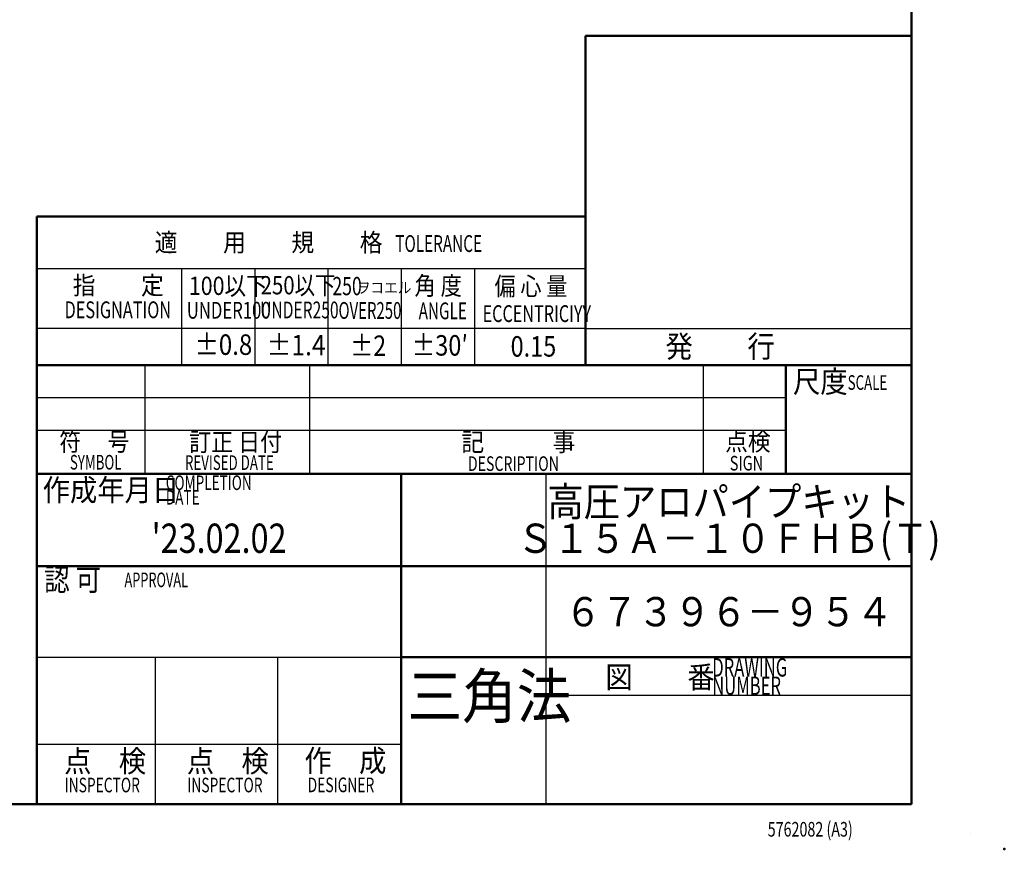
# Model space of a CAD drawing. Units: millimetres. Extents: x 0 to 1260, y -1 to 891.
# Drawn here: x 856 to 1260, y -1 to 340 of the extents above; entities that cross this region are included whole.
import ezdxf

# ---------------------------------------------------------------- set-up
doc = ezdxf.new("R2010")
doc.units = ezdxf.units.MM
doc.header["$LTSCALE"] = 0.545669
doc.layers.add('NoLayerName_001', color=7, linetype='Continuous')
doc.styles.get("Standard").update_dxf_attribs({"font": 'txt', "bigfont": 'extfont2'})

# ---------------------------------------------------------------- blocks, each defined once
blk = doc.blocks.new('JZB_0001')
at = {"layer": 'NoLayerName_001', "color": 6, "linetype": 'Continuous', "lineweight": 50}
for p, q in [((406.15, 283.51), (406.15, 6.58)), ((361.61, 86.91), (361.61, 111.63)), ((361.61, 111.63), (406.15, 111.63)), ((286.6, 6.58), (286.6, 86.91)), ((286.6, 86.91), (361.61, 86.91)), ((361.61, 66.59), (361.61, 86.91)), ((286.6, 66.59), (406.15, 66.59)), ((388.99, 66.59), (388.99, 51.75)), ((286.6, 51.75), (406.15, 51.75)), ((336.41, 51.75), (336.41, 6.58)), ((286.6, 39.13), (336.41, 39.13)), ((336.41, 39.13), (406.15, 39.13)), ((406.15, 26.67), (336.41, 26.67)), ((406.15, 6.58), (122.43, 6.58))]:
    blk.add_line(p, q, dxfattribs=at)
at = {"layer": 'NoLayerName_001', "color": 6, "linetype": 'Continuous', "lineweight": 25}
for p, q in [((286.6, 79.83), (361.61, 79.83)), ((306.41, 66.59), (306.41, 79.83)), ((316.41, 79.83), (316.41, 66.59)), ((326.41, 66.59), (326.41, 79.83)), ((336.41, 79.83), (336.41, 66.59)), ((346.41, 79.83), (346.41, 66.59)), ((361.61, 71.6), (286.6, 71.6)), ((361.61, 71.6), (406.15, 71.6)), ((301.42, 51.75), (301.42, 66.59)), ((323.9, 51.75), (323.9, 66.59)), ((377.67, 66.59), (377.67, 51.75)), ((286.6, 62.16), (388.99, 62.16)), ((286.6, 57.72), (388.99, 57.72)), ((356.23, 6.58), (356.23, 51.75)), ((286.6, 26.67), (336.41, 26.67)), ((302.81, 6.58), (302.81, 26.67)), ((319.48, 26.67), (319.48, 6.58)), ((356.23, 21.5), (406.15, 21.5)), ((286.6, 14.79), (336.41, 14.79)), ((414.24, 2.6), (414.24, 2.6)), ((414.24, 2.6), (414.24, 2.6)), ((418.6, 0), (418.62, 0)), ((418.62, 0), (418.62, 0.02))]:
    blk.add_line(p, q, dxfattribs=at)
at = {"layer": 'NoLayerName_001', "color": 6, "lineweight": 25, "line_spacing_factor": 0.6}
for s, insert, char_height, width, attachment_point in [('\\A1;\\W0.912871;\\T0.912871;適\u3000\u3000用\u3000\u3000規\u3000\u3000格', (302.71, 83.38), 2.5, 29.0978, 4), ('\\A1;\\W0.666667;\\T0.750000;TOLERANCE', (335.6, 83.23), 2.3, 10.9969, 4), ('\\A1;\\W0.912871;\\T0.912871;指\u3000\u3000定', (291.49, 77.52), 2.5, 11.6391, 4), ('\\A1;\\W0.859905;\\T0.859905;100以下', (307.37, 77.45), 2.5, 9.6755, 4), ('\\A1;\\W0.817796;\\T0.817796;250以下', (317.19, 77.53), 2.5, 9.8147, 4), ('\\A1;\\W0.705882;\\T0.750000;250', (327, 77.42), 2.5, 3.9844, 4), ('\\A1;\\W0.857493;\\T0.857493;角 度', (338.21, 77.46), 2.5, 7.1924, 4), ('\\A1;\\W0.845154;\\T0.845154;偏 心 量', (349.17, 77.4), 2.5, 11.5983, 4), ('\\A1;\\W0.912871;\\T0.912871;ヲコエル', (330.32, 77.2), 1.5, 6.9835, 4), ('\\A1;\\W0.709677;\\T0.750000;DESIGNATION', (290.38, 74.17), 2.3, 13.4406, 4), ('\\A1;\\W0.727273;\\T0.750000;UNDER100', (307.09, 74.11), 2.3, 9.775, 4), ('\\A1;\\W0.680851;\\T0.750000;UNDER250', (317.12, 74.15), 2.3, 9.775, 4), ('\\A1;\\W0.651163;\\T0.750000;OVER250', (327.83, 74.08), 2.3, 8.5531, 4), ('\\A1;\\W0.666667;\\T0.750000;ANGLE', (338.79, 74.03), 2.3, 6.1094, 4), ('\\A1;\\W0.705882;\\T0.750000;ECCENTRICIYY', (347.53, 73.65), 2.3, 14.6625, 4), ('\\A1;\\W0.861727;\\T0.861727;±0.8', (308.18, 69.41), 2.8, 7.8353, 4), ('\\A1;\\W0.883883;\\T0.883883;±1.4', (318.01, 69.35), 2.8, 7.7632, 4), ('\\A1;\\W0.825723;\\T0.825723;±2', (329.43, 69.26), 2.8, 5.4044, 4), ('\\A1;\\W0.841820;\\T0.841820;±30′', (337.84, 69.31), 2.8, 9.484, 4), ('\\A1;\\W0.840168;\\T0.840168;0.15', (351.36, 69.17), 2.8, 5.95, 4), ('\\A1;\\W0.912871;\\T0.912871;発\u3000\u3000行', (372.53, 69.16), 3, 13.9669, 4), ('\\A1;\\W0.912871;\\T0.912871;尺度', (389.97, 64.36), 3, 6.9835, 4), ('\\A1;\\W0.666667;\\T0.750000;SCALE', (397.44, 64.23), 2, 5.3125, 4), ('\\A1;\\W0.872278;\\T0.872278;符 \u3000号', (289.66, 56.14), 2.5, 10.2044, 4), ('\\A1;\\W0.880830;\\T0.880830;訂正 日付', (307.43, 56.1), 2.5, 13.166, 4), ('\\A1;\\W0.912871;\\T0.912871;記\u3000\u3000\u3000事', (344.63, 56.09), 2.5, 14.5489, 4), ('\\A1;\\W0.912871;\\T0.912871;点検', (380.68, 56.18), 2.5, 5.8196, 4), ('\\A1;\\W0.666667;\\T0.750000;SYMBOL', (291.11, 53.33), 2, 6.375, 4), ('\\A1;\\W0.666667;\\T0.750000;REVISED DATE', (306.84, 53.28), 2, 12.75, 4), ('\\A1;\\W0.709677;\\T0.750000;DESCRIPTION', (345.52, 53.14), 2, 11.6875, 4), ('\\A1;\\W0.727273;\\T0.750000;SIGN', (381.32, 53.2), 2, 4.25, 4), ('\\A1;\\W0.912871;\\T0.912871;作成年月日', (287.38, 49.53), 3, 17.4587, 4), ('\\A1;\\W0.681818;\\T0.750000;COMPLETION DATE', (304.22, 49.53), 2, 15.9375, 4), ('\\A1;\\W0.857493;\\T0.857493;認 可', (287.58, 37.26), 3, 8.6309, 4), ('\\A1;\\W0.640000;\\T0.750000;APPROVAL', (298.57, 37.25), 2, 8.5, 4), ('\\A1;\\W0.912871;\\T0.912871;図\u3000\u3000番', (364.32, 23.94), 3, 13.9669, 4), ('\\A1;\\W0.666667;\\T0.750000;DRAWING NUMBER', (378.92, 24.03), 2.5, 18.5938, 4), ('\\A1;\\W0.912871;\\T0.912871;点\u3000検', (290.32, 12.47), 3, 10.4752, 4), ('\\A1;\\W0.912871;\\T0.912871;点\u3000検', (307.09, 12.47), 3, 10.4752, 4), ('\\A1;\\W0.912871;\\T0.912871;作\u3000成', (323.18, 12.52), 3, 10.4752, 4), ('\\A1;\\W0.692308;\\T0.750000;INSPECTOR', (290.39, 9.2), 2, 9.5625, 4), ('\\A1;\\W0.692308;\\T0.750000;INSPECTOR', (307.16, 9.2), 2, 9.5625, 4), ('\\A1;\\W0.695652;\\T0.750000;DESIGNER', (323.61, 9.22), 2, 8.5, 4), ('\\A1;\\W0.716418;\\T0.750000;5762082 (A3)', (386.51, 4.15), 2, 12.75, 1)]:
    blk.add_mtext(s, dxfattribs=dict(at, insert=insert, char_height=char_height, width=width, attachment_point=attachment_point))
at = {"layer": 'NoLayerName_001', "color": 6, "lineweight": 50, "insert": (337.26, 21.35), "char_height": 6, "width": 20.9504, "attachment_point": 4, "line_spacing_factor": 0.6}
blk.add_mtext('\\A1;\\W0.912871;\\T0.912871;三角法', dxfattribs=at)

msp = doc.modelspace()

# ---------------------------------------------------------------- linework, layer by layer
at = {"layer": 'NoLayerName_001', "color": 6, "linetype": 'Continuous', "lineweight": 50}
msp.add_point((1260, 0), dxfattribs=at)

# ---------------------------------------------------------------- block references
at = {"layer": 'NoLayerName_001', "xscale": 3, "yscale": 3, "zscale": 3}
msp.add_blockref('JZB_0001', (3.44, -1.35), dxfattribs=at)

# ---------------------------------------------------------------- texts
at = {"layer": 'NoLayerName_001', "color": 7, "lineweight": 25, "char_height": 12, "attachment_point": 5}
for s, insert, width, line_spacing_factor in [('\\A1;\\W0.908674;\\T0.908674;高圧アロパイプキット\\PＳ１５Ａ－１０ＦＨＢ(Ｔ)', (1147.01, 134.97), 167.0958, 0.75), ("\\A1;\\W0.811503;\\T0.811503;'23.02.02", (937.95, 127.47), 57.375, 0.6), ('\\A1;\\W0.912871;\\T0.912871;６７３９６－９５４', (1147.01, 97.35), 125.7023, 0.6)]:
    msp.add_mtext(s, dxfattribs=dict(at, insert=insert, width=width, line_spacing_factor=line_spacing_factor))

doc.saveas('drawing.dxf')
